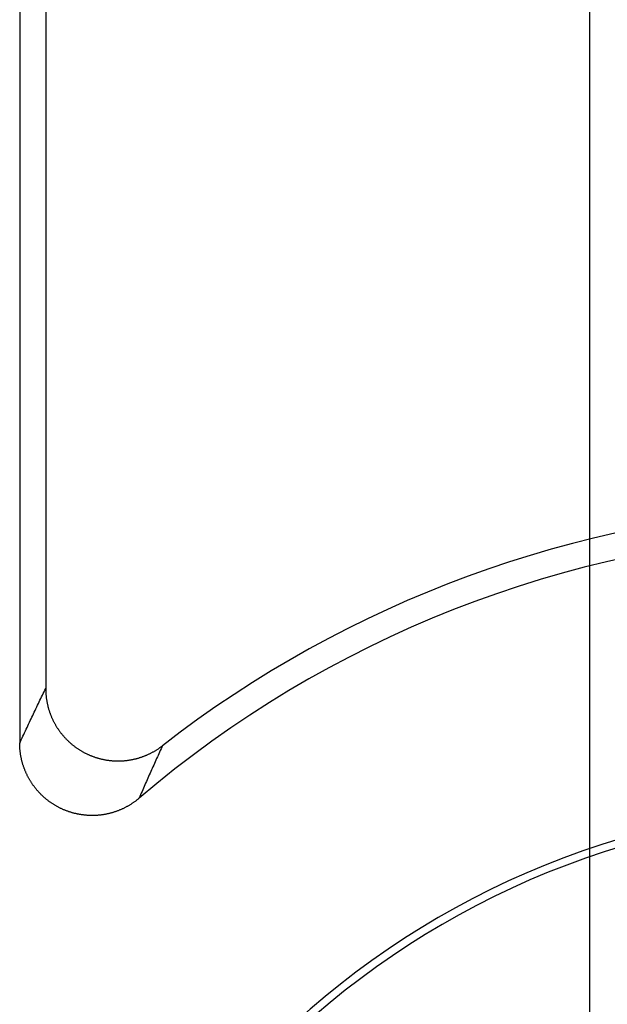
# Model space of a CAD drawing. Units: millimetres. Extents: x 0 to 841, y 0 to 594.
# Drawn here: x 542 to 545, y 365 to 371 of the extents above; entities that cross this region are included whole.
import ezdxf

# ---------------------------------------------------------------- set-up
doc = ezdxf.new("R2010")
doc.units = ezdxf.units.MM
doc.layers.add('LAYER_1', color=179, linetype='Continuous')
doc.layers.add('SLD-0', color=179, linetype='Continuous')

msp = doc.modelspace()

# ---------------------------------------------------------------- linework, layer by layer
at = {"layer": 'LAYER_1'}
msp.add_line((544.9105, 362.8283), (544.9105, 397.2194), dxfattribs=at)
at = {"layer": 'SLD-0'}
for p, q in [((541.7605, 375.8455), (541.7605, 366.8122)), ((541.904, 375.4795), (541.904, 367.114)), ((541.8995, 367.1048), (541.904, 367.114)), ((541.904, 367.114), (541.904, 367.1105)), ((541.904, 367.1105), (541.9041, 367.107)), ((541.9041, 367.107), (541.9041, 367.1035)), ((541.8726, 367.0495), (541.8771, 367.0588)), ((541.8771, 367.0588), (541.8816, 367.068)), ((541.8816, 367.068), (541.8861, 367.0772)), ((541.8861, 367.0772), (541.8905, 367.0864)), ((541.8905, 367.0864), (541.895, 367.0957)), ((541.895, 367.0957), (541.8995, 367.1048)), ((541.9041, 367.1035), (541.9042, 367.1)), ((541.9042, 367.1), (541.9044, 367.0964)), ((541.9044, 367.0964), (541.9046, 367.0929)), ((541.9046, 367.0929), (541.9048, 367.0894)), ((541.9048, 367.0894), (541.905, 367.0859)), ((541.905, 367.0859), (541.9053, 367.0825)), ((541.9053, 367.0825), (541.9055, 367.079)), ((541.9055, 367.079), (541.9059, 367.0755)), ((541.9059, 367.0755), (541.9062, 367.072)), ((541.9062, 367.072), (541.9066, 367.0685)), ((541.9066, 367.0685), (541.907, 367.0651)), ((541.907, 367.0651), (541.9075, 367.0616)), ((541.9075, 367.0616), (541.9079, 367.0581)), ((541.9079, 367.0581), (541.9084, 367.0547)), ((541.9084, 367.0547), (541.909, 367.0512)), ((541.909, 367.0512), (541.9095, 367.0478)), ((541.8457, 366.9935), (541.8502, 367.0029)), ((541.8502, 367.0029), (541.8547, 367.0123)), ((541.8547, 367.0123), (541.8592, 367.0216)), ((541.8592, 367.0216), (541.8636, 367.0309)), ((541.8636, 367.0309), (541.8681, 367.0402)), ((541.8681, 367.0402), (541.8726, 367.0495)), ((541.9095, 367.0478), (541.9101, 367.0443)), ((541.9101, 367.0443), (541.9108, 367.0409)), ((541.9108, 367.0409), (541.9114, 367.0375)), ((541.9114, 367.0375), (541.9121, 367.0341)), ((541.9121, 367.0341), (541.9128, 367.0307)), ((541.9128, 367.0307), (541.9136, 367.0273)), ((541.9136, 367.0273), (541.9143, 367.0239)), ((541.9143, 367.0239), (541.9151, 367.0205)), ((541.9151, 367.0205), (541.916, 367.0171)), ((541.916, 367.0171), (541.9168, 367.0137)), ((541.9168, 367.0137), (541.9177, 367.0104)), ((541.9177, 367.0104), (541.9186, 367.007)), ((541.9186, 367.007), (541.9196, 367.0037)), ((541.9196, 367.0037), (541.9205, 367.0003)), ((541.9205, 367.0003), (541.9215, 366.997)), ((541.9215, 366.997), (541.9226, 366.9937)), ((541.8188, 366.937), (541.8233, 366.9465)), ((541.8233, 366.9465), (541.8278, 366.9559)), ((541.8278, 366.9559), (541.8323, 366.9653)), ((541.8323, 366.9653), (541.8367, 366.9748)), ((541.8367, 366.9748), (541.8412, 366.9842)), ((541.8412, 366.9842), (541.8457, 366.9935)), ((541.9226, 366.9937), (541.9236, 366.9904)), ((541.9236, 366.9904), (541.9247, 366.9871)), ((541.9247, 366.9871), (541.9258, 366.9838)), ((541.9258, 366.9838), (541.927, 366.9805)), ((541.927, 366.9805), (541.9281, 366.9772)), ((541.9281, 366.9772), (541.9293, 366.974)), ((541.9293, 366.974), (541.9306, 366.9707)), ((541.9306, 366.9707), (541.9318, 366.9675)), ((541.9318, 366.9675), (541.9331, 366.9643)), ((541.9331, 366.9643), (541.9344, 366.961)), ((541.9344, 366.961), (541.9358, 366.9578)), ((541.9358, 366.9578), (541.9371, 366.9546)), ((541.9371, 366.9546), (541.9385, 366.9515)), ((541.9385, 366.9515), (541.9399, 366.9483)), ((541.9399, 366.9483), (541.9414, 366.9452)), ((541.9414, 366.9452), (541.9429, 366.942)), ((541.7919, 366.8798), (541.7964, 366.8894)), ((541.7964, 366.8894), (541.8009, 366.8989)), ((541.8009, 366.8989), (541.8054, 366.9085)), ((541.8054, 366.9085), (541.8098, 366.918)), ((541.8098, 366.918), (541.8143, 366.9275)), ((541.8143, 366.9275), (541.8188, 366.937)), ((541.9429, 366.942), (541.9444, 366.9389)), ((541.9444, 366.9389), (541.9459, 366.9358)), ((541.9459, 366.9358), (541.9475, 366.9327)), ((541.9475, 366.9327), (541.949, 366.9296)), ((541.949, 366.9296), (541.9507, 366.9265)), ((541.9507, 366.9265), (541.9523, 366.9234)), ((541.9523, 366.9234), (541.954, 366.9204)), ((541.954, 366.9204), (541.9557, 366.9174)), ((541.9557, 366.9174), (541.9574, 366.9144)), ((541.9574, 366.9144), (541.9591, 366.9114)), ((541.9591, 366.9114), (541.9609, 366.9084)), ((541.9609, 366.9084), (541.9627, 366.9054)), ((541.9627, 366.9054), (541.9645, 366.9024)), ((541.9645, 366.9024), (541.9664, 366.8995)), ((541.9664, 366.8995), (541.9682, 366.8966)), ((541.9682, 366.8966), (541.9701, 366.8937)), ((541.9701, 366.8937), (541.9721, 366.8908)), ((541.9721, 366.8908), (541.974, 366.8879)), ((541.974, 366.8879), (541.976, 366.885)), ((541.7695, 366.8316), (541.774, 366.8413)), ((541.774, 366.8413), (541.7785, 366.851)), ((541.7785, 366.851), (541.7829, 366.8606)), ((541.7829, 366.8606), (541.7874, 366.8702)), ((541.7874, 366.8702), (541.7919, 366.8798)), ((541.976, 366.885), (541.978, 366.8822)), ((541.978, 366.8822), (541.98, 366.8794)), ((541.98, 366.8794), (541.9821, 366.8766)), ((541.9821, 366.8766), (541.9842, 366.8738)), ((541.9842, 366.8738), (541.9863, 366.871)), ((541.9863, 366.871), (541.9884, 366.8683)), ((541.9884, 366.8683), (541.9906, 366.8655)), ((541.9906, 366.8655), (541.9928, 366.8628)), ((541.9928, 366.8628), (541.995, 366.8601)), ((541.995, 366.8601), (541.9972, 366.8574)), ((541.9972, 366.8574), (541.9995, 366.8548)), ((541.9995, 366.8548), (542.0017, 366.8521)), ((542.0017, 366.8521), (542.004, 366.8495)), ((542.004, 366.8495), (542.0064, 366.8469)), ((542.0064, 366.8469), (542.0087, 366.8443)), ((542.0087, 366.8443), (542.0111, 366.8418)), ((542.0111, 366.8418), (542.0135, 366.8392)), ((542.0135, 366.8392), (542.0159, 366.8367)), ((542.0159, 366.8367), (542.0183, 366.8342)), ((542.0183, 366.8342), (542.0208, 366.8317)), ((541.7605, 366.8122), (541.765, 366.822)), ((541.7605, 366.8087), (541.7605, 366.8122)), ((541.7606, 366.8051), (541.7605, 366.8087)), ((541.7607, 366.8015), (541.7606, 366.8051)), ((541.7608, 366.7979), (541.7607, 366.8015)), ((541.7609, 366.7943), (541.7608, 366.7979)), ((541.7611, 366.7908), (541.7609, 366.7943)), ((541.7613, 366.7872), (541.7611, 366.7908)), ((541.7616, 366.7836), (541.7613, 366.7872)), ((541.7618, 366.7801), (541.7616, 366.7836)), ((541.7621, 366.7765), (541.7618, 366.7801)), ((541.765, 366.822), (541.7695, 366.8316)), ((542.0208, 366.8317), (542.0233, 366.8292)), ((542.0233, 366.8292), (542.0258, 366.8268)), ((542.0258, 366.8268), (542.0283, 366.8244)), ((542.0283, 366.8244), (542.0308, 366.822)), ((542.0308, 366.822), (542.0334, 366.8196)), ((542.0334, 366.8196), (542.036, 366.8173)), ((542.036, 366.8173), (542.0386, 366.8149)), ((542.0386, 366.8149), (542.0412, 366.8126)), ((542.0412, 366.8126), (542.0438, 366.8103)), ((542.0438, 366.8103), (542.0465, 366.8081)), ((542.0465, 366.8081), (542.0492, 366.8058)), ((542.0492, 366.8058), (542.0519, 366.8036)), ((542.0519, 366.8036), (542.0546, 366.8014)), ((542.0546, 366.8014), (542.0573, 366.7993)), ((542.0573, 366.7993), (542.0601, 366.7971)), ((542.0601, 366.7971), (542.0629, 366.795)), ((542.0629, 366.795), (542.0657, 366.7929)), ((542.0657, 366.7929), (542.0685, 366.7908)), ((542.0685, 366.7908), (542.0713, 366.7888)), ((542.0713, 366.7888), (542.0741, 366.7867)), ((542.0741, 366.7867), (542.077, 366.7847)), ((542.077, 366.7847), (542.0799, 366.7828)), ((542.0799, 366.7828), (542.0828, 366.7808)), ((542.0828, 366.7808), (542.0857, 366.7789)), ((542.5208, 366.7779), (542.5237, 366.7798)), ((542.5237, 366.7798), (542.5266, 366.7817)), ((542.5266, 366.7817), (542.5295, 366.7837)), ((542.5295, 366.7837), (542.5324, 366.7857)), ((542.5324, 366.7857), (542.5353, 366.7877)), ((542.5353, 366.7877), (542.5381, 366.7897)), ((542.5413, 366.7805), (542.5372, 366.7716)), ((542.5381, 366.7897), (542.541, 366.7918)), ((542.541, 366.7918), (542.5438, 366.7939)), ((542.5453, 366.7893), (542.5413, 366.7805)), ((542.5438, 366.7939), (542.5466, 366.796)), ((542.5494, 366.7981), (542.5453, 366.7893)), ((542.5466, 366.796), (542.5494, 366.7981)), ((541.7625, 366.7729), (541.7621, 366.7765)), ((541.7628, 366.7694), (541.7625, 366.7729)), ((541.7632, 366.7659), (541.7628, 366.7694)), ((541.7637, 366.7623), (541.7632, 366.7659)), ((541.7641, 366.7588), (541.7637, 366.7623)), ((541.7646, 366.7553), (541.7641, 366.7588)), ((541.7651, 366.7517), (541.7646, 366.7553)), ((541.7657, 366.7482), (541.7651, 366.7517)), ((541.7663, 366.7447), (541.7657, 366.7482)), ((541.7669, 366.7412), (541.7663, 366.7447)), ((541.7675, 366.7377), (541.7669, 366.7412)), ((541.7682, 366.7342), (541.7675, 366.7377)), ((541.7689, 366.7307), (541.7682, 366.7342)), ((541.7697, 366.7273), (541.7689, 366.7307)), ((541.7704, 366.7238), (541.7697, 366.7273)), ((542.0857, 366.7789), (542.0886, 366.777)), ((542.0886, 366.777), (542.0915, 366.7751)), ((542.0915, 366.7751), (542.0945, 366.7733)), ((542.0945, 366.7733), (542.0975, 366.7715)), ((542.0975, 366.7715), (542.1005, 366.7697)), ((542.1005, 366.7697), (542.1035, 366.7679)), ((542.1035, 366.7679), (542.1065, 366.7662)), ((542.1065, 366.7662), (542.1095, 366.7645)), ((542.1095, 366.7645), (542.1126, 366.7628)), ((542.1126, 366.7628), (542.1156, 366.7611)), ((542.1156, 366.7611), (542.1187, 366.7595)), ((542.1187, 366.7595), (542.1218, 366.7579)), ((542.1218, 366.7579), (542.1249, 366.7563)), ((542.1249, 366.7563), (542.128, 366.7548)), ((542.128, 366.7548), (542.1311, 366.7533)), ((542.1311, 366.7533), (542.1343, 366.7518)), ((542.1343, 366.7518), (542.1374, 366.7503)), ((542.1374, 366.7503), (542.1406, 366.7489)), ((542.1406, 366.7489), (542.1438, 366.7475)), ((542.1438, 366.7475), (542.147, 366.7461)), ((542.147, 366.7461), (542.1502, 366.7448)), ((542.1502, 366.7448), (542.1534, 366.7434)), ((542.1534, 366.7434), (542.1566, 366.7421)), ((542.1566, 366.7421), (542.1598, 366.7409)), ((542.1598, 366.7409), (542.1631, 366.7396)), ((542.1631, 366.7396), (542.1663, 366.7384)), ((542.1663, 366.7384), (542.1696, 366.7373)), ((542.1696, 366.7373), (542.1729, 366.7361)), ((542.1729, 366.7361), (542.1762, 366.735)), ((542.1762, 366.735), (542.1795, 366.7339)), ((542.1795, 366.7339), (542.1828, 366.7328)), ((542.1828, 366.7328), (542.1861, 366.7318)), ((542.1861, 366.7318), (542.1894, 366.7308)), ((542.1894, 366.7308), (542.1927, 366.7298)), ((542.1927, 366.7298), (542.1961, 366.7289)), ((542.1961, 366.7289), (542.1994, 366.7279)), ((542.1994, 366.7279), (542.2028, 366.7271)), ((542.2028, 366.7271), (542.2061, 366.7262)), ((542.2061, 366.7262), (542.2095, 366.7254)), ((542.2095, 366.7254), (542.2129, 366.7246)), ((542.3929, 366.724), (542.3963, 366.7248)), ((542.3963, 366.7248), (542.3996, 366.7256)), ((542.3996, 366.7256), (542.403, 366.7265)), ((542.403, 366.7265), (542.4064, 366.7274)), ((542.4064, 366.7274), (542.4098, 366.7283)), ((542.4098, 366.7283), (542.4131, 366.7292)), ((542.4131, 366.7292), (542.4165, 366.7302)), ((542.4165, 366.7302), (542.4198, 366.7312)), ((542.4198, 366.7312), (542.4231, 366.7322)), ((542.4231, 366.7322), (542.4265, 366.7332)), ((542.4265, 366.7332), (542.4298, 366.7343)), ((542.4298, 366.7343), (542.4331, 366.7354)), ((542.4331, 366.7354), (542.4364, 366.7366)), ((542.4364, 366.7366), (542.4396, 366.7377)), ((542.4396, 366.7377), (542.4429, 366.7389)), ((542.4429, 366.7389), (542.4462, 366.7402)), ((542.4462, 366.7402), (542.4494, 366.7414)), ((542.4494, 366.7414), (542.4527, 366.7427)), ((542.4527, 366.7427), (542.4559, 366.744)), ((542.4559, 366.744), (542.4591, 366.7453)), ((542.4591, 366.7453), (542.4623, 366.7467)), ((542.4623, 366.7467), (542.4655, 366.7481)), ((542.4655, 366.7481), (542.4687, 366.7495)), ((542.4687, 366.7495), (542.4719, 366.751)), ((542.4719, 366.751), (542.475, 366.7524)), ((542.475, 366.7524), (542.4782, 366.7539)), ((542.4782, 366.7539), (542.4813, 366.7555)), ((542.4813, 366.7555), (542.4844, 366.757)), ((542.4844, 366.757), (542.4875, 366.7586)), ((542.4875, 366.7586), (542.4906, 366.7602)), ((542.4906, 366.7602), (542.4937, 366.7619)), ((542.4937, 366.7619), (542.4967, 366.7635)), ((542.4967, 366.7635), (542.4998, 366.7652)), ((542.4998, 366.7652), (542.5028, 366.767)), ((542.5028, 366.767), (542.5059, 366.7687)), ((542.5059, 366.7687), (542.5089, 366.7705)), ((542.5089, 366.7705), (542.5119, 366.7723)), ((542.5119, 366.7723), (542.5148, 366.7741)), ((542.517, 366.7271), (542.5129, 366.7181)), ((542.5148, 366.7741), (542.5178, 366.776)), ((542.521, 366.736), (542.517, 366.7271)), ((542.5178, 366.776), (542.5208, 366.7779)), ((542.5251, 366.7449), (542.521, 366.736)), ((542.5291, 366.7538), (542.5251, 366.7449)), ((542.5332, 366.7627), (542.5291, 366.7538)), ((542.5372, 366.7716), (542.5332, 366.7627)), ((541.7712, 366.7203), (541.7704, 366.7238)), ((541.7721, 366.7169), (541.7712, 366.7203)), ((541.7729, 366.7134), (541.7721, 366.7169)), ((541.7738, 366.71), (541.7729, 366.7134)), ((541.7747, 366.7066), (541.7738, 366.71)), ((541.7757, 366.7031), (541.7747, 366.7066)), ((541.7767, 366.6997), (541.7757, 366.7031)), ((541.7777, 366.6963), (541.7767, 366.6997)), ((541.7787, 366.6929), (541.7777, 366.6963)), ((541.7798, 366.6895), (541.7787, 366.6929)), ((541.7809, 366.6862), (541.7798, 366.6895)), ((541.782, 366.6828), (541.7809, 366.6862)), ((541.7832, 366.6795), (541.782, 366.6828)), ((541.7844, 366.6761), (541.7832, 366.6795)), ((541.7856, 366.6728), (541.7844, 366.6761)), ((541.7869, 366.6695), (541.7856, 366.6728)), ((542.2129, 366.7246), (542.2163, 366.7238)), ((542.2163, 366.7238), (542.2197, 366.723)), ((542.2197, 366.723), (542.2231, 366.7223)), ((542.2231, 366.7223), (542.2265, 366.7216)), ((542.2265, 366.7216), (542.2299, 366.721)), ((542.2299, 366.721), (542.2333, 366.7203)), ((542.2333, 366.7203), (542.2367, 366.7197)), ((542.2367, 366.7197), (542.2402, 366.7192)), ((542.2402, 366.7192), (542.2436, 366.7186)), ((542.2436, 366.7186), (542.247, 366.7181)), ((542.247, 366.7181), (542.2505, 366.7176)), ((542.2505, 366.7176), (542.2539, 366.7172)), ((542.2539, 366.7172), (542.2574, 366.7168)), ((542.2574, 366.7168), (542.2609, 366.7164)), ((542.2609, 366.7164), (542.2643, 366.716)), ((542.2643, 366.716), (542.2678, 366.7157)), ((542.2678, 366.7157), (542.2713, 366.7154)), ((542.2713, 366.7154), (542.2747, 366.7151)), ((542.2747, 366.7151), (542.2782, 366.7149)), ((542.2782, 366.7149), (542.2817, 366.7147)), ((542.2817, 366.7147), (542.2852, 366.7145)), ((542.2852, 366.7145), (542.2887, 366.7143)), ((542.2887, 366.7143), (542.2921, 366.7142)), ((542.2921, 366.7142), (542.2956, 366.7141)), ((542.2956, 366.7141), (542.2991, 366.7141)), ((542.2991, 366.7141), (542.3026, 366.714)), ((542.3026, 366.714), (542.3061, 366.714)), ((542.3061, 366.714), (542.3096, 366.7141)), ((542.3096, 366.7141), (542.3131, 366.7141)), ((542.3131, 366.7141), (542.3166, 366.7142)), ((542.3166, 366.7142), (542.3201, 366.7143)), ((542.3201, 366.7143), (542.3236, 366.7145)), ((542.3236, 366.7145), (542.3271, 366.7147)), ((542.3271, 366.7147), (542.3306, 366.7149)), ((542.3306, 366.7149), (542.3341, 366.7151)), ((542.3341, 366.7151), (542.3376, 366.7154)), ((542.3376, 366.7154), (542.3411, 366.7157)), ((542.3411, 366.7157), (542.3446, 366.7161)), ((542.3446, 366.7161), (542.348, 366.7164)), ((542.348, 366.7164), (542.3515, 366.7168)), ((542.3515, 366.7168), (542.355, 366.7173)), ((542.355, 366.7173), (542.3585, 366.7177)), ((542.3585, 366.7177), (542.3619, 366.7182)), ((542.3619, 366.7182), (542.3654, 366.7188)), ((542.3654, 366.7188), (542.3689, 366.7193)), ((542.3689, 366.7193), (542.3723, 366.7199)), ((542.3723, 366.7199), (542.3757, 366.7205)), ((542.3757, 366.7205), (542.3792, 366.7211)), ((542.3792, 366.7211), (542.3826, 366.7218)), ((542.3826, 366.7218), (542.386, 366.7225)), ((542.386, 366.7225), (542.3894, 366.7233)), ((542.3894, 366.7233), (542.3929, 366.724)), ((542.4927, 366.6731), (542.4887, 366.6641)), ((542.4968, 366.6822), (542.4927, 366.6731)), ((542.5008, 366.6912), (542.4968, 366.6822)), ((542.5048, 366.7002), (542.5008, 366.6912)), ((542.5089, 366.7092), (542.5048, 366.7002)), ((542.5129, 366.7181), (542.5089, 366.7092)), ((541.7882, 366.6661), (541.7869, 366.6695)), ((541.7895, 366.6628), (541.7882, 366.6661)), ((541.7908, 366.6595), (541.7895, 366.6628)), ((541.7922, 366.6563), (541.7908, 366.6595)), ((541.7936, 366.653), (541.7922, 366.6563)), ((541.795, 366.6497), (541.7936, 366.653)), ((541.7965, 366.6465), (541.795, 366.6497)), ((541.798, 366.6433), (541.7965, 366.6465)), ((541.7995, 366.6401), (541.798, 366.6433)), ((541.801, 366.6369), (541.7995, 366.6401)), ((541.8026, 366.6337), (541.801, 366.6369)), ((541.8042, 366.6305), (541.8026, 366.6337)), ((541.8058, 366.6273), (541.8042, 366.6305)), ((541.8075, 366.6242), (541.8058, 366.6273)), ((541.8092, 366.621), (541.8075, 366.6242)), ((541.8109, 366.6179), (541.8092, 366.621)), ((541.8126, 366.6148), (541.8109, 366.6179)), ((542.4685, 366.6186), (542.4644, 366.6095)), ((542.4725, 366.6278), (542.4685, 366.6186)), ((542.4765, 366.6369), (542.4725, 366.6278)), ((542.4806, 366.646), (542.4765, 366.6369)), ((542.4846, 366.655), (542.4806, 366.646)), ((542.4887, 366.6641), (542.4846, 366.655)), ((541.8144, 366.6117), (541.8126, 366.6148)), ((541.8162, 366.6086), (541.8144, 366.6117)), ((541.8181, 366.6055), (541.8162, 366.6086)), ((541.8199, 366.6025), (541.8181, 366.6055)), ((541.8218, 366.5995), (541.8199, 366.6025)), ((541.8237, 366.5964), (541.8218, 366.5995)), ((541.8257, 366.5934), (541.8237, 366.5964)), ((541.8276, 366.5904), (541.8257, 366.5934)), ((541.8296, 366.5875), (541.8276, 366.5904)), ((541.8317, 366.5845), (541.8296, 366.5875)), ((541.8337, 366.5816), (541.8317, 366.5845)), ((541.8358, 366.5787), (541.8337, 366.5816)), ((541.8379, 366.5758), (541.8358, 366.5787)), ((541.84, 366.5729), (541.8379, 366.5758)), ((541.8422, 366.5701), (541.84, 366.5729)), ((541.8443, 366.5673), (541.8422, 366.5701)), ((541.8465, 366.5645), (541.8443, 366.5673)), ((541.8488, 366.5617), (541.8465, 366.5645)), ((541.851, 366.5589), (541.8488, 366.5617)), ((542.4442, 366.5636), (542.4402, 366.5543)), ((542.4483, 366.5728), (542.4442, 366.5636)), ((542.4523, 366.582), (542.4483, 366.5728)), ((542.4563, 366.5912), (542.4523, 366.582)), ((542.4604, 366.6004), (542.4563, 366.5912)), ((542.4644, 366.6095), (542.4604, 366.6004)), ((541.8533, 366.5562), (541.851, 366.5589)), ((541.8556, 366.5534), (541.8533, 366.5562)), ((541.8579, 366.5507), (541.8556, 366.5534)), ((541.8602, 366.548), (541.8579, 366.5507)), ((541.8626, 366.5454), (541.8602, 366.548)), ((541.865, 366.5427), (541.8626, 366.5454)), ((541.8674, 366.5401), (541.865, 366.5427)), ((541.8698, 366.5375), (541.8674, 366.5401)), ((541.8723, 366.535), (541.8698, 366.5375)), ((541.8748, 366.5324), (541.8723, 366.535)), ((541.8773, 366.5299), (541.8748, 366.5324)), ((541.8798, 366.5274), (541.8773, 366.5299)), ((541.8824, 366.5249), (541.8798, 366.5274)), ((541.8849, 366.5224), (541.8824, 366.5249)), ((541.8875, 366.52), (541.8849, 366.5224)), ((541.8901, 366.5176), (541.8875, 366.52)), ((541.8928, 366.5152), (541.8901, 366.5176)), ((541.8954, 366.5128), (541.8928, 366.5152)), ((541.8981, 366.5105), (541.8954, 366.5128)), ((541.9008, 366.5081), (541.8981, 366.5105)), ((541.9035, 366.5058), (541.9008, 366.5081)), ((542.42, 366.5079), (542.4173, 366.5056)), ((542.4241, 366.5172), (542.42, 366.5079)), ((542.4281, 366.5265), (542.4241, 366.5172)), ((542.4321, 366.5358), (542.4281, 366.5265)), ((542.4362, 366.5451), (542.4321, 366.5358)), ((542.4402, 366.5543), (542.4362, 366.5451)), ((541.9062, 366.5036), (541.9035, 366.5058)), ((541.909, 366.5013), (541.9062, 366.5036)), ((541.9117, 366.4991), (541.909, 366.5013)), ((541.9145, 366.4969), (541.9117, 366.4991)), ((541.9173, 366.4947), (541.9145, 366.4969)), ((541.9201, 366.4926), (541.9173, 366.4947)), ((541.923, 366.4905), (541.9201, 366.4926)), ((541.9259, 366.4884), (541.923, 366.4905)), ((541.9287, 366.4863), (541.9259, 366.4884)), ((541.9316, 366.4843), (541.9287, 366.4863)), ((541.9345, 366.4822), (541.9316, 366.4843)), ((541.9375, 366.4802), (541.9345, 366.4822)), ((541.9404, 366.4783), (541.9375, 366.4802)), ((541.9434, 366.4763), (541.9404, 366.4783)), ((541.9464, 366.4744), (541.9434, 366.4763)), ((541.9494, 366.4725), (541.9464, 366.4744)), ((541.9524, 366.4707), (541.9494, 366.4725)), ((541.9554, 366.4688), (541.9524, 366.4707)), ((541.9585, 366.467), (541.9554, 366.4688)), ((541.9616, 366.4652), (541.9585, 366.467)), ((541.9646, 366.4635), (541.9616, 366.4652)), ((541.9677, 366.4618), (541.9646, 366.4635)), ((541.9708, 366.4601), (541.9677, 366.4618)), ((541.974, 366.4584), (541.9708, 366.4601)), ((541.9771, 366.4568), (541.974, 366.4584)), ((541.9803, 366.4551), (541.9771, 366.4568)), ((541.9834, 366.4536), (541.9803, 366.4551)), ((541.9866, 366.452), (541.9834, 366.4536)), ((542.3368, 366.4532), (542.3336, 366.4517)), ((542.3399, 366.4548), (542.3368, 366.4532)), ((542.3431, 366.4564), (542.3399, 366.4548)), ((542.3463, 366.4581), (542.3431, 366.4564)), ((542.3494, 366.4597), (542.3463, 366.4581)), ((542.3525, 366.4614), (542.3494, 366.4597)), ((542.3556, 366.4631), (542.3525, 366.4614)), ((542.3587, 366.4649), (542.3556, 366.4631)), ((542.3618, 366.4667), (542.3587, 366.4649)), ((542.3649, 366.4685), (542.3618, 366.4667)), ((542.3679, 366.4703), (542.3649, 366.4685)), ((542.371, 366.4721), (542.3679, 366.4703)), ((542.374, 366.474), (542.371, 366.4721)), ((542.377, 366.4759), (542.374, 366.474)), ((542.38, 366.4779), (542.377, 366.4759)), ((542.383, 366.4799), (542.38, 366.4779)), ((542.3859, 366.4819), (542.383, 366.4799)), ((542.3889, 366.4839), (542.3859, 366.4819)), ((542.3918, 366.4859), (542.3889, 366.4839)), ((542.3947, 366.488), (542.3918, 366.4859)), ((542.3976, 366.4901), (542.3947, 366.488)), ((542.4004, 366.4922), (542.3976, 366.4901)), ((542.4033, 366.4944), (542.4004, 366.4922)), ((542.4061, 366.4966), (542.4033, 366.4944)), ((542.409, 366.4988), (542.4061, 366.4966)), ((542.4118, 366.501), (542.409, 366.4988)), ((542.4145, 366.5033), (542.4118, 366.501)), ((542.4173, 366.5056), (542.4145, 366.5033)), ((541.9898, 366.4505), (541.9866, 366.452)), ((541.993, 366.449), (541.9898, 366.4505)), ((541.9962, 366.4475), (541.993, 366.449)), ((541.9995, 366.4461), (541.9962, 366.4475)), ((542.0027, 366.4447), (541.9995, 366.4461)), ((542.006, 366.4433), (542.0027, 366.4447)), ((542.0093, 366.4419), (542.006, 366.4433)), ((542.0126, 366.4406), (542.0093, 366.4419)), ((542.0159, 366.4393), (542.0126, 366.4406)), ((542.0192, 366.4381), (542.0159, 366.4393)), ((542.0225, 366.4368), (542.0192, 366.4381)), ((542.0259, 366.4356), (542.0225, 366.4368)), ((542.0292, 366.4344), (542.0259, 366.4356)), ((542.0326, 366.4333), (542.0292, 366.4344)), ((542.036, 366.4322), (542.0326, 366.4333)), ((542.0394, 366.4311), (542.036, 366.4322)), ((542.0428, 366.43), (542.0394, 366.4311)), ((542.0462, 366.429), (542.0428, 366.43)), ((542.0496, 366.428), (542.0462, 366.429)), ((542.053, 366.4271), (542.0496, 366.428)), ((542.0564, 366.4261), (542.053, 366.4271)), ((542.0599, 366.4252), (542.0564, 366.4261)), ((542.0633, 366.4243), (542.0599, 366.4252)), ((542.0668, 366.4235), (542.0633, 366.4243)), ((542.0703, 366.4227), (542.0668, 366.4235)), ((542.0737, 366.4219), (542.0703, 366.4227)), ((542.0772, 366.4212), (542.0737, 366.4219)), ((542.0807, 366.4204), (542.0772, 366.4212)), ((542.0842, 366.4197), (542.0807, 366.4204)), ((542.0877, 366.4191), (542.0842, 366.4197)), ((542.0912, 366.4184), (542.0877, 366.4191)), ((542.0947, 366.4178), (542.0912, 366.4184)), ((542.0983, 366.4173), (542.0947, 366.4178)), ((542.1018, 366.4167), (542.0983, 366.4173)), ((542.1053, 366.4162), (542.1018, 366.4167)), ((542.1088, 366.4158), (542.1053, 366.4162)), ((542.1124, 366.4153), (542.1088, 366.4158)), ((542.1159, 366.4149), (542.1124, 366.4153)), ((542.1195, 366.4145), (542.1159, 366.4149)), ((542.123, 366.4142), (542.1195, 366.4145)), ((542.1266, 366.4138), (542.123, 366.4142)), ((542.1301, 366.4135), (542.1266, 366.4138)), ((542.1337, 366.4133), (542.1301, 366.4135)), ((542.1372, 366.4131), (542.1337, 366.4133)), ((542.1408, 366.4129), (542.1372, 366.4131)), ((542.1443, 366.4127), (542.1408, 366.4129)), ((542.1479, 366.4126), (542.1443, 366.4127)), ((542.1515, 366.4125), (542.1479, 366.4126)), ((542.155, 366.4124), (542.1515, 366.4125)), ((542.1586, 366.4123), (542.155, 366.4124)), ((542.1621, 366.4123), (542.1586, 366.4123)), ((542.1657, 366.4124), (542.1621, 366.4123)), ((542.1693, 366.4124), (542.1657, 366.4124)), ((542.1728, 366.4125), (542.1693, 366.4124)), ((542.1764, 366.4126), (542.1728, 366.4125)), ((542.1799, 366.4128), (542.1764, 366.4126)), ((542.1835, 366.4129), (542.1799, 366.4128)), ((542.187, 366.4132), (542.1835, 366.4129)), ((542.1906, 366.4134), (542.187, 366.4132)), ((542.1941, 366.4137), (542.1906, 366.4134)), ((542.1977, 366.414), (542.1941, 366.4137)), ((542.2012, 366.4143), (542.1977, 366.414)), ((542.2047, 366.4147), (542.2012, 366.4143)), ((542.2082, 366.4151), (542.2047, 366.4147)), ((542.2118, 366.4155), (542.2082, 366.4151)), ((542.2153, 366.416), (542.2118, 366.4155)), ((542.2188, 366.4165), (542.2153, 366.416)), ((542.2223, 366.417), (542.2188, 366.4165)), ((542.2258, 366.4176), (542.2223, 366.417)), ((542.2293, 366.4182), (542.2258, 366.4176)), ((542.2328, 366.4188), (542.2293, 366.4182)), ((542.2363, 366.4195), (542.2328, 366.4188)), ((542.2397, 366.4202), (542.2363, 366.4195)), ((542.2432, 366.4209), (542.2397, 366.4202)), ((542.2467, 366.4217), (542.2432, 366.4209)), ((542.2501, 366.4224), (542.2467, 366.4217)), ((542.2536, 366.4232), (542.2501, 366.4224)), ((542.257, 366.4241), (542.2536, 366.4232)), ((542.2604, 366.425), (542.257, 366.4241)), ((542.2639, 366.4259), (542.2604, 366.425)), ((542.2673, 366.4268), (542.2639, 366.4259)), ((542.2707, 366.4278), (542.2673, 366.4268)), ((542.2741, 366.4287), (542.2707, 366.4278)), ((542.2775, 366.4298), (542.2741, 366.4287)), ((542.2809, 366.4308), (542.2775, 366.4298)), ((542.2842, 366.4319), (542.2809, 366.4308)), ((542.2876, 366.433), (542.2842, 366.4319)), ((542.291, 366.4342), (542.2876, 366.433)), ((542.2943, 366.4353), (542.291, 366.4342)), ((542.2976, 366.4365), (542.2943, 366.4353)), ((542.301, 366.4378), (542.2976, 366.4365)), ((542.3043, 366.439), (542.301, 366.4378)), ((542.3076, 366.4403), (542.3043, 366.439)), ((542.3109, 366.4416), (542.3076, 366.4403)), ((542.3141, 366.443), (542.3109, 366.4416)), ((542.3174, 366.4444), (542.3141, 366.443)), ((542.3207, 366.4458), (542.3174, 366.4444)), ((542.3239, 366.4472), (542.3207, 366.4458)), ((542.3271, 366.4487), (542.3239, 366.4472)), ((542.3304, 366.4502), (542.3271, 366.4487)), ((542.3336, 366.4517), (542.3304, 366.4502))]:
    msp.add_line(p, q, dxfattribs=at)
for radius, start, end in [(6.2934, 92.5437, 127.84381), (6.1499, 92.54371, 130.45526), (4.6499, 92.5437, 180.0004), (4.6062, 92.5437, 180.0004)]:
    msp.add_arc((546.4104, 361.8284), radius, start, end, dxfattribs=at)

doc.saveas('drawing.dxf')
